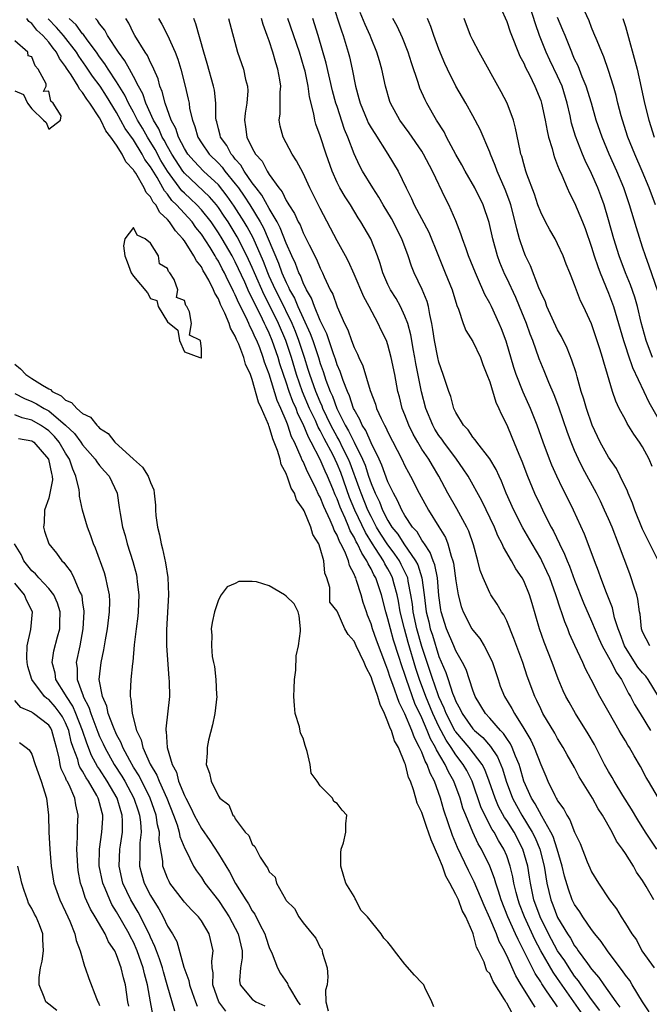
# Model space of a CAD drawing. Units: inches. Extents: x 2622000 to 2625000, y 1506000 to 1509000.
# Drawn here: x 2622686 to 2622760, y 1506177 to 1506293 of the extents above; entities that cross this region are included whole.
import ezdxf

# ---------------------------------------------------------------- set-up
doc = ezdxf.new("R2010")
doc.units = ezdxf.units.IN
doc.header["$MEASUREMENT"] = 0
doc.layers.add('LD26221506_2ft', color=93, linetype='Continuous')

msp = doc.modelspace()

# ---------------------------------------------------------------- linework, layer by layer
at = {"layer": 'LD26221506_2ft'}
for points, elevation in [([(2622760.52, 1506271), (2622759.79, 1506273), (2622758.95, 1506275), (2622758.08, 1506277), (2622757.28, 1506279), (2622756.65, 1506281), (2622756.5, 1506281.5), (2622756.11, 1506283), (2622755.91, 1506283.91), (2622755.58, 1506285), (2622755, 1506286.85), (2622754.45, 1506288.45), (2622754.2, 1506289), (2622753.64, 1506290.36), (2622753.28, 1506291.28), (2622753, 1506291.94), (2622752.71, 1506292.71), (2622751, 1506296.44)], 8432), ([(2622722.36, 1506295), (2622723.52, 1506291.52), (2622723.72, 1506291), (2622724.31, 1506289), (2622724.45, 1506288.45), (2622724.76, 1506287), (2622725.15, 1506285), (2622725.57, 1506283.57), (2622725.7, 1506283), (2622726.54, 1506281), (2622726.68, 1506280.68), (2622727, 1506280.11), (2622727.43, 1506279.43), (2622729, 1506277), (2622730.18, 1506275), (2622731.13, 1506273), (2622731.76, 1506271.76), (2622732.09, 1506271), (2622733.8, 1506267.8), (2622734.94, 1506264.94), (2622735.75, 1506263), (2622736.55, 1506261), (2622737.12, 1506259.12), (2622737.3, 1506258.7), (2622737.87, 1506257), (2622738.18, 1506256.18), (2622739, 1506254.87), (2622739.9, 1506253), (2622740.19, 1506252.19), (2622740.67, 1506251), (2622741, 1506250.12), (2622741.73, 1506247.73), (2622742.08, 1506247), (2622742.34, 1506246.34), (2622743, 1506245.05), (2622743.61, 1506243.61), (2622744.42, 1506241.58), (2622744.77, 1506240.77), (2622745.45, 1506239), (2622746.27, 1506237), (2622747, 1506235.44), (2622747.42, 1506234.58), (2622748.23, 1506233), (2622748.51, 1506232.51), (2622749.2, 1506231), (2622749.81, 1506229.81), (2622750.11, 1506229), (2622750.38, 1506228.38), (2622751, 1506226.71), (2622752.06, 1506224.06), (2622753, 1506221.9), (2622753.86, 1506219.86), (2622754.26, 1506219), (2622755, 1506217.66), (2622755.35, 1506217), (2622755.88, 1506215.88), (2622756.51, 1506215), (2622757.37, 1506213.37), (2622757.6, 1506213), (2622758.07, 1506212.07), (2622758.71, 1506211), (2622759.95, 1506209)], 8416), ([(2622742.27, 1506294.27), (2622743, 1506292.65), (2622743.41, 1506291.41), (2622744.56, 1506288.56), (2622745, 1506287.72), (2622745.21, 1506287.21), (2622745.67, 1506286.33), (2622746.32, 1506285), (2622747, 1506283.31), (2622747.1, 1506283), (2622747.53, 1506281), (2622747.75, 1506279.75), (2622747.93, 1506279), (2622748.36, 1506277.65), (2622748.5, 1506277), (2622748.61, 1506276.61), (2622749, 1506275.66), (2622749.16, 1506275.16), (2622749.48, 1506274.52), (2622750.12, 1506273), (2622750.39, 1506272.39), (2622751, 1506271.26), (2622751.93, 1506269), (2622752.23, 1506268.23), (2622753, 1506266), (2622753.3, 1506265), (2622753.72, 1506263.72), (2622754, 1506263), (2622755, 1506260.6), (2622755.59, 1506259), (2622756.19, 1506257), (2622756.76, 1506255), (2622757, 1506254.28), (2622757.3, 1506253.3), (2622757.81, 1506251.81), (2622759.16, 1506249), (2622759.74, 1506247.74), (2622761, 1506245.52)], 8426), ([(2622760.19, 1506253), (2622759.43, 1506255), (2622758.86, 1506257.14), (2622758.43, 1506259), (2622758.11, 1506260.11), (2622757.58, 1506261.58), (2622757, 1506263), (2622756.26, 1506265), (2622755.63, 1506267), (2622755, 1506269.22), (2622754.47, 1506271), (2622754.09, 1506272.09), (2622753.75, 1506273), (2622753, 1506274.72), (2622752.24, 1506276.24), (2622751.92, 1506277), (2622751.1, 1506279.1), (2622750.65, 1506280.65), (2622750.48, 1506281.52), (2622750.14, 1506283), (2622749.52, 1506285), (2622749, 1506286.18), (2622748.08, 1506288.08), (2622747.66, 1506289), (2622746.87, 1506291), (2622746.37, 1506292.37), (2622745.79, 1506294.21)], 8428), ([(2622743.63, 1506175.63), (2622743, 1506176.84), (2622742.92, 1506176.92), (2622742.88, 1506177), (2622742.74, 1506177.26), (2622741.39, 1506179.39), (2622741, 1506180.34), (2622740.65, 1506180.65), (2622740.53, 1506181), (2622740.33, 1506181.67), (2622739.66, 1506183), (2622739.42, 1506183.42), (2622739.05, 1506185), (2622739, 1506185.14), (2622738.18, 1506187), (2622737.75, 1506187.75), (2622737.3, 1506189), (2622737, 1506189.65), (2622736.29, 1506191), (2622735.82, 1506191.82), (2622735.41, 1506193), (2622735, 1506194), (2622734.08, 1506196.08), (2622733.78, 1506197), (2622733.57, 1506197.57), (2622733, 1506199.31), (2622732.44, 1506200.44), (2622732.27, 1506201), (2622732.02, 1506201.98), (2622731.64, 1506203), (2622731.43, 1506203.43), (2622731.05, 1506205), (2622731, 1506205.15), (2622730.22, 1506207), (2622729.78, 1506207.78), (2622729.4, 1506209), (2622729.26, 1506209.26), (2622729, 1506210.03), (2622728.58, 1506211), (2622728.07, 1506212.07), (2622727.8, 1506213), (2622727.19, 1506214.81), (2622727, 1506215.32), (2622726.44, 1506216.44), (2622726.21, 1506217), (2622725.24, 1506219), (2622725, 1506219.54), (2622724.31, 1506220.31), (2622723.91, 1506221), (2622723, 1506223.06), (2622722.15, 1506224.15), (2622722.13, 1506225), (2622722.15, 1506225.85), (2622721.79, 1506227), (2622721.54, 1506227.54), (2622721.42, 1506229), (2622721, 1506230.52), (2622720.83, 1506231), (2622720.12, 1506232.12), (2622719.9, 1506233), (2622719.11, 1506234.89), (2622719, 1506235.12), (2622718.2, 1506236.2), (2622717.96, 1506237), (2622717.59, 1506237.59), (2622717.12, 1506239), (2622717.08, 1506239.08), (2622717, 1506239.3), (2622716.39, 1506240.39), (2622716.28, 1506241), (2622715.98, 1506242.02), (2622715.59, 1506243), (2622715.41, 1506243.41), (2622715, 1506244.84), (2622714.95, 1506244.95), (2622714.9, 1506245.1), (2622714.08, 1506247), (2622713.73, 1506247.73), (2622713, 1506250.42), (2622712.78, 1506251), (2622712.21, 1506252.21), (2622712.02, 1506253), (2622711.41, 1506254.59), (2622711.14, 1506255.14), (2622711, 1506255.52), (2622710.45, 1506256.45), (2622710.28, 1506257), (2622709.77, 1506258.23), (2622709.25, 1506259.25), (2622709, 1506259.9), (2622708.58, 1506260.58), (2622708.43, 1506261), (2622707.86, 1506262.14), (2622707.38, 1506263), (2622707.23, 1506263.23), (2622707, 1506263.68), (2622706.41, 1506264.41), (2622706.13, 1506265), (2622705, 1506266.76), (2622704.83, 1506267), (2622703.94, 1506267.94), (2622703.25, 1506269), (2622703, 1506269.29), (2622702.1, 1506270.1), (2622701.62, 1506271), (2622701.32, 1506271.32), (2622701, 1506271.97), (2622700.48, 1506272.48), (2622700.27, 1506273), (2622699.27, 1506274.73), (2622699.05, 1506275.05), (2622699, 1506275.15), (2622698.09, 1506276.09), (2622697.67, 1506277), (2622697, 1506278.05), (2622696.33, 1506279), (2622695.73, 1506279.73), (2622695.15, 1506281), (2622695, 1506281.26), (2622693.85, 1506283), (2622693.48, 1506283.48), (2622693, 1506284.27), (2622692.65, 1506284.65), (2622692.48, 1506285), (2622691.64, 1506286.36), (2622691.12, 1506287.12), (2622691, 1506287.32), (2622690.27, 1506288.27), (2622689.93, 1506289), (2622689.51, 1506289.51), (2622689, 1506290.2), (2622688.3, 1506291), (2622687.62, 1506291.62), (2622687, 1506292.42), (2622686.65, 1506292.65), (2622686.44, 1506293)], 8394), ([(2622746.35, 1506176.35), (2622744.68, 1506179), (2622744.06, 1506180.06), (2622743, 1506182.46), (2622742.81, 1506182.81), (2622742.74, 1506183), (2622742.12, 1506184.12), (2622741.79, 1506185), (2622741, 1506186.84), (2622740.33, 1506188.33), (2622739.15, 1506191.15), (2622738.48, 1506192.48), (2622737.19, 1506195.19), (2622736.6, 1506196.6), (2622735.59, 1506199.59), (2622735.19, 1506201), (2622734.47, 1506203), (2622733.96, 1506203.96), (2622733.62, 1506205), (2622733.38, 1506205.38), (2622733, 1506206.42), (2622732.73, 1506207), (2622732.11, 1506208.11), (2622731.8, 1506209), (2622731, 1506210.95), (2622730.3, 1506212.3), (2622729.58, 1506214.42), (2622729.26, 1506215.26), (2622729, 1506216.1), (2622728.74, 1506216.74), (2622727.65, 1506219.65), (2622727.17, 1506221), (2622727, 1506221.57), (2622726.6, 1506222.6), (2622726.46, 1506223), (2622726.09, 1506224.09), (2622725.84, 1506225), (2622725.3, 1506226.7), (2622725.19, 1506227), (2622725.12, 1506227.12), (2622725, 1506227.44), (2622724.47, 1506228.47), (2622724.34, 1506229), (2622723.9, 1506230.1), (2622723.45, 1506231), (2622723.28, 1506231.28), (2622723, 1506232.03), (2622722.64, 1506232.64), (2622722.53, 1506233), (2622722.19, 1506233.81), (2622721.42, 1506235.42), (2622721, 1506236.51), (2622720.82, 1506236.82), (2622720.54, 1506237.46), (2622719.78, 1506239), (2622719.5, 1506239.5), (2622719, 1506240.71), (2622718.9, 1506240.9), (2622718.78, 1506241.22), (2622717.97, 1506243), (2622717.64, 1506243.64), (2622717.21, 1506245), (2622717.14, 1506245.14), (2622717, 1506245.53), (2622716.37, 1506247), (2622715.93, 1506247.93), (2622715, 1506251.03), (2622714.46, 1506252.46), (2622714.3, 1506253), (2622713.88, 1506254.12), (2622713.52, 1506255), (2622713.35, 1506255.35), (2622713, 1506256.19), (2622712.71, 1506256.71), (2622712.6, 1506257), (2622712.27, 1506257.73), (2622711.4, 1506259.4), (2622711, 1506260.4), (2622710.79, 1506260.79), (2622710.71, 1506261), (2622710.11, 1506262.11), (2622709.73, 1506263), (2622709.47, 1506263.47), (2622709, 1506264.38), (2622708.75, 1506264.75), (2622708.62, 1506265), (2622708.02, 1506265.98), (2622707, 1506267.54), (2622706.35, 1506268.35), (2622705.9, 1506269), (2622704.07, 1506271), (2622703.53, 1506271.53), (2622703, 1506272.27), (2622702.65, 1506272.65), (2622702.47, 1506273), (2622701.77, 1506274.23), (2622701.18, 1506275.18), (2622701, 1506275.5), (2622700.35, 1506276.35), (2622700.02, 1506277), (2622699, 1506278.66), (2622698.03, 1506280.03), (2622697, 1506281.9), (2622695.81, 1506283.81), (2622695.05, 1506285), (2622694.18, 1506286.18), (2622693.37, 1506287.37), (2622692.54, 1506288.54), (2622692.27, 1506289), (2622690.74, 1506291), (2622689.93, 1506291.93), (2622688.94, 1506292.94)], 8396), ([(2622749, 1506176.39), (2622748.74, 1506176.74), (2622747.7, 1506178.3), (2622747.12, 1506179.12), (2622747, 1506179.34), (2622746.33, 1506180.33), (2622745.07, 1506182.93), (2622744.33, 1506184.33), (2622744.04, 1506185), (2622743.13, 1506187), (2622742.34, 1506189), (2622742.04, 1506190.04), (2622741.7, 1506191), (2622741.55, 1506191.55), (2622741, 1506193), (2622740.01, 1506195), (2622739.63, 1506195.63), (2622738.99, 1506196.99), (2622738.16, 1506199), (2622737.84, 1506199.84), (2622737.51, 1506201), (2622736.78, 1506203), (2622736.13, 1506204.13), (2622735.75, 1506205), (2622734.71, 1506206.71), (2622734.61, 1506207), (2622734.01, 1506208.01), (2622733.63, 1506209), (2622733, 1506210.47), (2622732.18, 1506212.18), (2622731.18, 1506215), (2622731, 1506215.59), (2622730.62, 1506216.62), (2622730.29, 1506217.71), (2622729.65, 1506219.65), (2622729.28, 1506221), (2622729, 1506222.15), (2622728.74, 1506223), (2622728.22, 1506225), (2622727.55, 1506227), (2622727.34, 1506227.34), (2622727, 1506228.07), (2622726.65, 1506228.65), (2622726.52, 1506229), (2622725.9, 1506229.9), (2622725.42, 1506231), (2622725.26, 1506231.26), (2622725, 1506231.82), (2622724.56, 1506232.56), (2622724.4, 1506233), (2622723.96, 1506234.04), (2622723.51, 1506235), (2622723.35, 1506235.35), (2622723, 1506236.34), (2622722.79, 1506236.79), (2622722.5, 1506237.5), (2622721.86, 1506239), (2622721.59, 1506239.59), (2622721, 1506240.98), (2622719.96, 1506243), (2622719.61, 1506243.61), (2622719, 1506245.13), (2622718.37, 1506246.37), (2622718.16, 1506247), (2622717.79, 1506247.79), (2622717.36, 1506249), (2622717, 1506250.07), (2622716.67, 1506251), (2622716.26, 1506252.26), (2622716.05, 1506253), (2622715.36, 1506255), (2622715, 1506255.85), (2622714.62, 1506256.62), (2622714.46, 1506257), (2622713.96, 1506258.04), (2622713.31, 1506259.31), (2622713, 1506260), (2622712.65, 1506260.65), (2622712.12, 1506261.88), (2622711, 1506264.29), (2622710.62, 1506265), (2622709.45, 1506267), (2622709, 1506267.72), (2622708.14, 1506269), (2622707, 1506270.43), (2622706.48, 1506271), (2622705.72, 1506271.72), (2622705, 1506272.37), (2622704.68, 1506272.68), (2622703, 1506275), (2622702.24, 1506276.24), (2622701.54, 1506277.54), (2622700.64, 1506279), (2622700.05, 1506280.05), (2622699.48, 1506281), (2622699, 1506281.94), (2622698.41, 1506283), (2622697.96, 1506283.96), (2622697, 1506285.53), (2622696.02, 1506287), (2622695.63, 1506287.63), (2622695, 1506288.47), (2622694.63, 1506289), (2622693.54, 1506290.46), (2622693.09, 1506291.09), (2622693, 1506291.18), (2622692.24, 1506292.24), (2622691.42, 1506293)], 8398), ([(2622752.27, 1506175), (2622749, 1506179.74), (2622748.47, 1506180.47), (2622747.03, 1506183), (2622746.32, 1506184.32), (2622745.09, 1506187), (2622744.5, 1506188.5), (2622744.33, 1506189), (2622744.1, 1506189.9), (2622743.85, 1506191), (2622743.73, 1506191.73), (2622743.42, 1506193), (2622743, 1506194.21), (2622742.66, 1506195), (2622742.02, 1506196.02), (2622741.51, 1506197), (2622741.3, 1506197.3), (2622740.42, 1506199), (2622739.96, 1506199.97), (2622738.92, 1506203), (2622738.28, 1506204.28), (2622737.87, 1506205), (2622737, 1506206.12), (2622736.43, 1506207), (2622735.85, 1506207.85), (2622735, 1506209.45), (2622734.29, 1506211), (2622733.47, 1506213), (2622732.72, 1506215), (2622732.29, 1506216.29), (2622731.39, 1506219.39), (2622730.94, 1506221), (2622730.44, 1506223), (2622730.24, 1506224.24), (2622730.08, 1506225), (2622729.73, 1506226.27), (2622729.55, 1506227), (2622729.37, 1506227.37), (2622729, 1506228.05), (2622728.64, 1506228.64), (2622728.47, 1506229), (2622727.53, 1506230.47), (2622727.17, 1506231), (2622726.34, 1506232.34), (2622725.11, 1506235), (2622724.48, 1506236.48), (2622723.43, 1506239.43), (2622723, 1506240.47), (2622722.52, 1506241.48), (2622721.46, 1506243.46), (2622721, 1506244.39), (2622720.78, 1506244.78), (2622720.45, 1506245.55), (2622719.76, 1506247), (2622718.94, 1506248.94), (2622718.22, 1506251), (2622717.63, 1506253), (2622716.97, 1506255), (2622716.11, 1506257), (2622715.09, 1506259.09), (2622714.4, 1506260.4), (2622713.26, 1506263), (2622713, 1506263.62), (2622712.37, 1506265), (2622711.23, 1506267.23), (2622710.14, 1506269), (2622709.69, 1506269.69), (2622709, 1506270.71), (2622708.78, 1506271), (2622707.96, 1506271.96), (2622705, 1506274.75), (2622704.82, 1506275), (2622703.51, 1506277), (2622703, 1506277.89), (2622702.62, 1506278.62), (2622702.39, 1506279), (2622701.99, 1506279.99), (2622701.37, 1506281), (2622700.44, 1506283), (2622700.09, 1506284.09), (2622699.59, 1506285), (2622699, 1506286.14), (2622698.52, 1506287), (2622697.99, 1506287.99), (2622697.23, 1506289), (2622695.94, 1506291), (2622695.62, 1506291.62), (2622695, 1506292.36), (2622694.75, 1506292.75), (2622694.5, 1506293)], 8400), ([(2622753.98, 1506175.98), (2622753, 1506177.26), (2622751.77, 1506179), (2622751.47, 1506179.47), (2622751, 1506180.03), (2622750.34, 1506181), (2622749.83, 1506181.83), (2622749, 1506183.01), (2622747.94, 1506185), (2622746.93, 1506187), (2622746.19, 1506189), (2622745.79, 1506191), (2622745.69, 1506191.69), (2622745.48, 1506193), (2622744.91, 1506195), (2622743.86, 1506197), (2622743, 1506198.37), (2622742.74, 1506198.74), (2622742.04, 1506200.04), (2622741.63, 1506201), (2622740.94, 1506203), (2622740.41, 1506204.41), (2622740.1, 1506205), (2622738.57, 1506207), (2622737, 1506208.82), (2622736.93, 1506208.93), (2622735.87, 1506211), (2622735.64, 1506211.64), (2622735, 1506212.95), (2622734.47, 1506214.47), (2622734.27, 1506215), (2622733.97, 1506215.97), (2622733, 1506218.92), (2622732.4, 1506221), (2622731.97, 1506223), (2622731.88, 1506223.88), (2622731.71, 1506225), (2622731.37, 1506226.63), (2622731.32, 1506227), (2622731.24, 1506227.24), (2622731, 1506227.7), (2622730.57, 1506228.57), (2622730.34, 1506229), (2622729.81, 1506229.81), (2622728.9, 1506231), (2622728.17, 1506232.17), (2622727.66, 1506233), (2622727, 1506234.23), (2622726.63, 1506235), (2622725.83, 1506237), (2622725.62, 1506237.62), (2622724.54, 1506240.54), (2622724.35, 1506241), (2622723.69, 1506242.31), (2622723.24, 1506243.24), (2622723, 1506243.65), (2622722.52, 1506244.52), (2622722.28, 1506245), (2622721.33, 1506247), (2622721.24, 1506247.24), (2622721, 1506247.75), (2622720.48, 1506249), (2622719.78, 1506251), (2622719.6, 1506251.6), (2622719.16, 1506253), (2622718.5, 1506255), (2622718.08, 1506256.08), (2622717.69, 1506257), (2622716.16, 1506260.16), (2622715.73, 1506261), (2622715, 1506262.6), (2622714.82, 1506263), (2622714.32, 1506264.32), (2622713.1, 1506267.1), (2622712.4, 1506268.4), (2622712.04, 1506269), (2622710.87, 1506270.87), (2622710.04, 1506272.04), (2622709, 1506273.36), (2622707.26, 1506275), (2622706.16, 1506276.16), (2622705.42, 1506277), (2622705, 1506277.67), (2622704.29, 1506279), (2622704, 1506280), (2622703.45, 1506281), (2622702.72, 1506283), (2622702.38, 1506284.38), (2622702.12, 1506285), (2622701.89, 1506285.89), (2622701.39, 1506287), (2622701.29, 1506287.29), (2622701, 1506287.82), (2622700.64, 1506288.64), (2622700.38, 1506289), (2622699.14, 1506291), (2622699, 1506291.26), (2622698.44, 1506292.44), (2622698.1, 1506293)], 8402), ([(2622701.95, 1506293), (2622702.34, 1506292.34), (2622703.01, 1506291.01), (2622703.91, 1506289), (2622704.21, 1506288.21), (2622704.56, 1506287), (2622705.09, 1506285), (2622705.46, 1506283.46), (2622705.55, 1506283), (2622705.62, 1506282.38), (2622705.94, 1506281), (2622706.24, 1506280.24), (2622706.57, 1506279), (2622707, 1506278.32), (2622707.91, 1506277), (2622709, 1506275.91), (2622709.45, 1506275.45), (2622709.77, 1506275), (2622711, 1506273.48), (2622711.36, 1506273), (2622712.05, 1506272.05), (2622712.71, 1506271), (2622713.92, 1506269), (2622714.31, 1506268.31), (2622714.88, 1506267), (2622716.11, 1506264.11), (2622716.49, 1506263), (2622717, 1506261.83), (2622717.29, 1506261.29), (2622717.4, 1506261), (2622717.98, 1506259.98), (2622718.38, 1506259), (2622719, 1506257.62), (2622719.84, 1506255.84), (2622720.14, 1506255), (2622720.79, 1506253), (2622721, 1506252.28), (2622721.34, 1506251.34), (2622721.67, 1506250.33), (2622722.18, 1506249), (2622722.45, 1506248.45), (2622722.96, 1506247), (2622723.96, 1506245), (2622724.35, 1506244.35), (2622725, 1506243.01), (2622726, 1506241), (2622726.3, 1506240.3), (2622726.7, 1506239), (2622727, 1506238.13), (2622727.47, 1506237), (2622727.99, 1506235.99), (2622728.37, 1506235), (2622729, 1506233.76), (2622729.47, 1506233), (2622730.15, 1506232.15), (2622730.87, 1506231), (2622732.26, 1506229), (2622732.52, 1506228.52), (2622733, 1506227), (2622733.28, 1506225), (2622733.51, 1506223), (2622733.8, 1506221.8), (2622733.98, 1506221), (2622734.23, 1506220.23), (2622735, 1506217.72), (2622735.82, 1506215.82), (2622736.08, 1506215), (2622736.62, 1506213.38), (2622736.85, 1506212.85), (2622737, 1506212.43), (2622737.51, 1506211.51), (2622737.73, 1506211), (2622739, 1506209.21), (2622739.2, 1506209), (2622740.17, 1506208.17), (2622741.1, 1506207.1), (2622741.9, 1506205.9), (2622742.49, 1506204.49), (2622742.92, 1506203), (2622743.66, 1506201), (2622744.13, 1506200.13), (2622744.79, 1506199), (2622746.01, 1506197), (2622746.34, 1506196.34), (2622746.89, 1506195), (2622747.41, 1506193), (2622747.72, 1506191), (2622748.18, 1506189), (2622748.42, 1506188.42), (2622749, 1506186.92), (2622750.15, 1506185), (2622750.5, 1506184.5), (2622751, 1506183.59), (2622751.27, 1506183.27), (2622751.43, 1506183), (2622752.51, 1506181.49), (2622753, 1506180.83), (2622753.87, 1506179.87), (2622754.44, 1506179), (2622755.85, 1506177), (2622756.34, 1506176.34)], 8404), ([(2622759.8, 1506175.8), (2622759, 1506176.98), (2622757.8, 1506179), (2622757.49, 1506179.49), (2622757, 1506180.13), (2622756.65, 1506180.65), (2622756.36, 1506181), (2622754.87, 1506183), (2622754.12, 1506184.12), (2622753.38, 1506185), (2622753, 1506185.51), (2622751.96, 1506187), (2622751.6, 1506187.6), (2622751, 1506188.45), (2622750.73, 1506189), (2622750.26, 1506190.26), (2622749.8, 1506191.8), (2622749.55, 1506193), (2622748.96, 1506195), (2622748.47, 1506196.47), (2622748.21, 1506197), (2622747.12, 1506198.89), (2622746.34, 1506200.34), (2622745.91, 1506201), (2622745.02, 1506203), (2622744.59, 1506204.59), (2622744.46, 1506205), (2622744.04, 1506205.96), (2622743.64, 1506207), (2622743.44, 1506207.44), (2622743, 1506208.05), (2622742.63, 1506208.63), (2622742.27, 1506209), (2622741, 1506210.46), (2622740.49, 1506211), (2622739.28, 1506213), (2622739, 1506213.75), (2622738.2, 1506216.2), (2622737.79, 1506217), (2622737, 1506218.41), (2622736.76, 1506219), (2622735.91, 1506221), (2622735.28, 1506223), (2622735.23, 1506223.23), (2622735, 1506224.94), (2622734.82, 1506227), (2622734.53, 1506228.53), (2622734.33, 1506229), (2622733.99, 1506229.99), (2622733.29, 1506231), (2622733.19, 1506231.19), (2622733, 1506231.44), (2622732.43, 1506232.43), (2622731.9, 1506233), (2622731, 1506234.35), (2622730.63, 1506235), (2622730.14, 1506236.14), (2622729.64, 1506237), (2622729, 1506238.33), (2622728.29, 1506240.29), (2622727.97, 1506241), (2622727, 1506242.95), (2622726.38, 1506244.38), (2622725.97, 1506245), (2622725.69, 1506245.69), (2622725, 1506246.87), (2622724.94, 1506247), (2622724.48, 1506248.48), (2622724.22, 1506249), (2622723.7, 1506250.3), (2622723.35, 1506251.35), (2622723, 1506252.15), (2622722.8, 1506252.8), (2622722.57, 1506253.43), (2622721.79, 1506255.79), (2622721, 1506257.36), (2622720.33, 1506259), (2622719.99, 1506259.99), (2622719.39, 1506261), (2622719, 1506261.8), (2622718.67, 1506262.67), (2622718.5, 1506263), (2622718.1, 1506264.1), (2622717.66, 1506265), (2622717, 1506266.47), (2622716.3, 1506268.3), (2622715.92, 1506269), (2622715, 1506270.56), (2622714.14, 1506272.14), (2622713.45, 1506273), (2622713, 1506273.62), (2622712.04, 1506275), (2622711.67, 1506275.67), (2622711, 1506276.39), (2622710.75, 1506276.75), (2622710.51, 1506277), (2622709.99, 1506277.99), (2622709.24, 1506279), (2622709.21, 1506279.21), (2622709, 1506279.98), (2622708.81, 1506280.81), (2622708.75, 1506281), (2622708.72, 1506281.28), (2622708.7, 1506283), (2622708.53, 1506284.53), (2622708.43, 1506285), (2622707.68, 1506287.68), (2622707.29, 1506289), (2622706.36, 1506292.36), (2622706.11, 1506293)], 8406), ([(2622710.19, 1506293), (2622711.26, 1506289), (2622711.95, 1506287), (2622712.22, 1506285.78), (2622712.44, 1506285), (2622712.46, 1506284.46), (2622712.36, 1506283), (2622712.17, 1506281.83), (2622712.08, 1506281), (2622712.22, 1506280.22), (2622712.35, 1506279), (2622713, 1506277.7), (2622713.38, 1506277), (2622714.15, 1506276.15), (2622714.74, 1506275), (2622715, 1506274.6), (2622716.13, 1506273), (2622716.53, 1506272.53), (2622717, 1506271.52), (2622717.21, 1506271.21), (2622717.31, 1506271), (2622717.99, 1506269.99), (2622718.41, 1506269), (2622718.63, 1506268.63), (2622719, 1506267.7), (2622719.25, 1506267.25), (2622719.7, 1506266.3), (2622720.58, 1506264.58), (2622721, 1506263.54), (2622721.28, 1506263), (2622721.49, 1506262.51), (2622722.2, 1506261), (2622722.48, 1506260.48), (2622723, 1506258.96), (2622723.88, 1506257), (2622724.26, 1506256.26), (2622724.69, 1506255), (2622725, 1506254.17), (2622725.4, 1506253.4), (2622725.55, 1506253), (2622726.02, 1506252.02), (2622726.91, 1506249.09), (2622727.51, 1506247.51), (2622727.66, 1506247), (2622728.19, 1506245.81), (2622728.59, 1506245), (2622728.75, 1506244.75), (2622729, 1506244.18), (2622730.63, 1506241), (2622731, 1506240.23), (2622731.42, 1506239.42), (2622731.67, 1506239), (2622732.67, 1506237), (2622733.77, 1506235), (2622735, 1506233.04), (2622735.76, 1506231.76), (2622736.06, 1506231), (2622736.44, 1506229.56), (2622736.66, 1506229), (2622736.72, 1506228.72), (2622737, 1506226.67), (2622737.28, 1506225), (2622737.63, 1506223.63), (2622737.87, 1506223), (2622738.89, 1506221), (2622739, 1506220.82), (2622739.83, 1506219.83), (2622740.32, 1506219), (2622741, 1506217.69), (2622741.31, 1506217), (2622741.97, 1506215), (2622742.24, 1506214.24), (2622742.73, 1506213), (2622743.6, 1506211.6), (2622743.9, 1506211), (2622745, 1506209.24), (2622745.84, 1506207.84), (2622746.23, 1506207), (2622747, 1506204.97), (2622747.59, 1506203.59), (2622747.85, 1506203), (2622748.66, 1506201.34), (2622748.84, 1506201), (2622748.91, 1506200.91), (2622749, 1506200.71), (2622749.72, 1506199.72), (2622750.07, 1506199), (2622750.45, 1506198.45), (2622751, 1506196.99), (2622751.65, 1506195.65), (2622752.49, 1506193.51), (2622752.79, 1506192.79), (2622753, 1506192.32), (2622753.83, 1506191), (2622755.12, 1506189), (2622755.94, 1506187.94), (2622756.5, 1506187), (2622757, 1506186.23), (2622757.75, 1506185), (2622758.28, 1506184.28), (2622758.92, 1506183), (2622760.39, 1506181)], 8408), ([(2622760.32, 1506189), (2622759.42, 1506190.58), (2622759, 1506191.29), (2622758.3, 1506192.3), (2622757.93, 1506193), (2622757, 1506194.47), (2622756.65, 1506195), (2622755.95, 1506195.95), (2622755.44, 1506197), (2622754.3, 1506199), (2622753.77, 1506199.77), (2622753.1, 1506201), (2622751.54, 1506203.54), (2622751, 1506204.62), (2622750.13, 1506206.13), (2622749.65, 1506207), (2622749, 1506208.05), (2622748.66, 1506208.66), (2622747.27, 1506211), (2622747, 1506211.55), (2622746.56, 1506212.55), (2622746.32, 1506213), (2622745.42, 1506215.42), (2622744.88, 1506217), (2622743.85, 1506219.85), (2622743, 1506221.95), (2622742.65, 1506222.65), (2622742.4, 1506223), (2622741.88, 1506223.88), (2622741.13, 1506225), (2622741, 1506225.22), (2622740.21, 1506227), (2622739.86, 1506227.86), (2622739.6, 1506229), (2622739.09, 1506230.91), (2622738.52, 1506232.52), (2622738.31, 1506233), (2622737.13, 1506235.13), (2622736.04, 1506237), (2622735, 1506239), (2622734.24, 1506240.24), (2622733.81, 1506241), (2622733, 1506242.2), (2622732.52, 1506243), (2622731.96, 1506243.96), (2622731.46, 1506245), (2622731, 1506246.23), (2622730.69, 1506247), (2622730.34, 1506248.34), (2622730.16, 1506249), (2622729.79, 1506251), (2622729.39, 1506253), (2622729, 1506254.48), (2622728.81, 1506255), (2622728.21, 1506256.21), (2622727.86, 1506257), (2622726.8, 1506259), (2622726.14, 1506260.14), (2622725, 1506262.84), (2622724.33, 1506264.33), (2622723.98, 1506265), (2622723, 1506266.78), (2622721, 1506270.59), (2622719.79, 1506273), (2622719, 1506274.73), (2622718.21, 1506276.21), (2622717.7, 1506277), (2622716.64, 1506279), (2622716.29, 1506280.29), (2622716.17, 1506281), (2622716.27, 1506281.73), (2622716.29, 1506284.29), (2622716.35, 1506285), (2622716.25, 1506285.75), (2622716.03, 1506287), (2622715.77, 1506287.77), (2622715.43, 1506289), (2622715, 1506290.34), (2622714.77, 1506291), (2622714.28, 1506292.28), (2622714.08, 1506293)], 8410), ([(2622760.71, 1506195), (2622759.37, 1506197), (2622758.44, 1506198.44), (2622757.7, 1506199.7), (2622756.67, 1506201.33), (2622755.67, 1506203), (2622755.44, 1506203.44), (2622755, 1506204.16), (2622754.54, 1506205), (2622753.33, 1506207.33), (2622752.61, 1506208.61), (2622751.12, 1506211), (2622750.34, 1506212.34), (2622749.98, 1506213), (2622749.66, 1506213.66), (2622749.07, 1506215.07), (2622748.35, 1506217), (2622747.42, 1506219.42), (2622746.87, 1506221), (2622745.99, 1506223.99), (2622745.67, 1506225), (2622745, 1506226.66), (2622744.82, 1506227), (2622744.08, 1506228.08), (2622743.57, 1506229), (2622742.61, 1506230.61), (2622742.47, 1506231), (2622741.96, 1506231.96), (2622741.55, 1506233), (2622740.08, 1506236.08), (2622738.45, 1506239), (2622737.88, 1506239.88), (2622737.09, 1506241), (2622735.57, 1506243), (2622735.35, 1506243.35), (2622735, 1506243.8), (2622734.53, 1506244.53), (2622734.27, 1506245), (2622733.46, 1506247), (2622732.94, 1506248.94), (2622732.28, 1506252.28), (2622732.17, 1506253), (2622731.96, 1506254.04), (2622731.8, 1506255), (2622731.69, 1506255.69), (2622731.33, 1506257), (2622731, 1506257.88), (2622730.47, 1506259), (2622729.95, 1506259.95), (2622729.29, 1506261), (2622729, 1506261.6), (2622728.38, 1506263), (2622728.08, 1506264.08), (2622727.76, 1506265), (2622726.96, 1506267), (2622725.81, 1506269), (2622725.49, 1506269.49), (2622724.58, 1506271), (2622723.95, 1506271.95), (2622723.34, 1506273), (2622723, 1506273.66), (2622722.4, 1506275), (2622721.71, 1506277), (2622721, 1506279.15), (2622720.51, 1506280.51), (2622720.37, 1506281), (2622720.27, 1506281.73), (2622719.75, 1506283.75), (2622719.6, 1506285), (2622719.22, 1506286.78), (2622719.13, 1506287.13), (2622718.56, 1506289), (2622717.19, 1506293)], 8412), ([(2622760.88, 1506201), (2622759.72, 1506203), (2622759.45, 1506203.45), (2622758.76, 1506204.76), (2622758.01, 1506206.01), (2622757.47, 1506207), (2622757.28, 1506207.28), (2622757, 1506207.78), (2622756.53, 1506208.53), (2622756.27, 1506209), (2622755.06, 1506211.06), (2622753.99, 1506213), (2622752.97, 1506215), (2622752.28, 1506216.28), (2622751.96, 1506217), (2622751.02, 1506219.02), (2622750.41, 1506220.41), (2622750.19, 1506221), (2622749.83, 1506221.83), (2622749.45, 1506223), (2622749.32, 1506223.32), (2622748.8, 1506225), (2622748.06, 1506227), (2622747.74, 1506227.74), (2622747.15, 1506229), (2622747, 1506229.29), (2622745.99, 1506231), (2622744.89, 1506232.89), (2622743.82, 1506235), (2622742.95, 1506237), (2622742.4, 1506238.4), (2622742.11, 1506239), (2622741.77, 1506239.77), (2622741, 1506241.06), (2622739.47, 1506243), (2622739.29, 1506243.29), (2622739, 1506243.61), (2622738.46, 1506244.46), (2622737.91, 1506245), (2622737, 1506246.5), (2622736.77, 1506247), (2622736.39, 1506248.39), (2622736.16, 1506249), (2622735.73, 1506250.27), (2622735.52, 1506251), (2622735, 1506252.44), (2622734.87, 1506253), (2622734.49, 1506255), (2622734.3, 1506256.3), (2622734.17, 1506257), (2622733.92, 1506258.08), (2622733.77, 1506259), (2622733.6, 1506259.6), (2622733.01, 1506261.01), (2622732.07, 1506263), (2622731.76, 1506263.76), (2622731.38, 1506265), (2622730.64, 1506267), (2622729.4, 1506269.4), (2622728.44, 1506271), (2622727.93, 1506271.93), (2622727.23, 1506273), (2622726.01, 1506275), (2622725.65, 1506275.65), (2622725.02, 1506277.02), (2622724.27, 1506279), (2622723.88, 1506279.88), (2622723, 1506282.59), (2622722.87, 1506283), (2622722.47, 1506284.47), (2622721.72, 1506287.72), (2622720.78, 1506291), (2622720.14, 1506293)], 8414), ([(2622760.9, 1506213), (2622759.69, 1506215), (2622759.39, 1506215.39), (2622759, 1506215.79), (2622758.47, 1506216.47), (2622757, 1506218.77), (2622756.87, 1506219), (2622756.38, 1506220.38), (2622756.13, 1506221), (2622755.72, 1506222.28), (2622755.47, 1506223.47), (2622754.75, 1506225.25), (2622754.09, 1506227), (2622753.81, 1506227.81), (2622753.34, 1506229), (2622752.6, 1506231), (2622752.15, 1506232.15), (2622750.87, 1506235), (2622749.88, 1506237), (2622749.58, 1506237.58), (2622748.9, 1506239), (2622748.31, 1506240.31), (2622748.03, 1506241), (2622747.28, 1506243), (2622746.58, 1506245), (2622745.79, 1506247), (2622744.92, 1506248.92), (2622744.1, 1506251), (2622743.83, 1506251.83), (2622742.92, 1506254.92), (2622742.38, 1506256.38), (2622742.11, 1506257), (2622741.19, 1506259), (2622741, 1506259.4), (2622740.43, 1506260.43), (2622739.57, 1506262.43), (2622739.31, 1506263), (2622738.51, 1506265), (2622738.21, 1506265.8), (2622737.78, 1506267), (2622737.6, 1506267.6), (2622737, 1506269.11), (2622736.16, 1506271), (2622735.76, 1506271.76), (2622734.26, 1506275), (2622733.2, 1506277), (2622733, 1506277.33), (2622731.5, 1506279.5), (2622730.4, 1506281), (2622729.29, 1506283), (2622729.21, 1506283.21), (2622728.69, 1506285), (2622728.28, 1506287), (2622727.98, 1506287.98), (2622727.7, 1506289), (2622727, 1506290.68), (2622726.88, 1506291), (2622726.29, 1506292.29), (2622725.7, 1506293.7)], 8418), ([(2622759.85, 1506219), (2622759, 1506220.64), (2622758.87, 1506221), (2622758.72, 1506222.72), (2622758.66, 1506223), (2622758.47, 1506224.47), (2622758.34, 1506225), (2622757.99, 1506226.01), (2622757.68, 1506227), (2622757.49, 1506227.49), (2622756.18, 1506231), (2622755.41, 1506233), (2622755, 1506233.97), (2622754.54, 1506235), (2622754.04, 1506236.04), (2622753.57, 1506237), (2622751.95, 1506239.95), (2622751.45, 1506241), (2622751, 1506242.02), (2622750.59, 1506243), (2622750.16, 1506244.16), (2622749.14, 1506247.14), (2622748.59, 1506248.59), (2622747.95, 1506250.05), (2622747.42, 1506251.42), (2622746.83, 1506252.83), (2622746.06, 1506255), (2622745.75, 1506255.76), (2622745.33, 1506257), (2622744.52, 1506259), (2622744.06, 1506260.06), (2622743, 1506262.35), (2622742.79, 1506262.79), (2622742.2, 1506264.2), (2622741.91, 1506265), (2622741.35, 1506267), (2622740.92, 1506268.92), (2622740.22, 1506271), (2622739.23, 1506273), (2622738.08, 1506275), (2622737.71, 1506275.71), (2622737, 1506276.95), (2622735.91, 1506279), (2622735.61, 1506279.61), (2622734.72, 1506281), (2622733.59, 1506283), (2622733.39, 1506283.39), (2622732.77, 1506284.77), (2622732.56, 1506285.44), (2622731.77, 1506287.77), (2622731.38, 1506289), (2622730.7, 1506290.7), (2622730.07, 1506292.07), (2622729.56, 1506293)], 8420), ([(2622761, 1506228.75), (2622759, 1506232.73), (2622758.11, 1506235), (2622757.83, 1506235.83), (2622757.3, 1506237), (2622757.22, 1506237.22), (2622756.38, 1506239), (2622755.92, 1506239.91), (2622755, 1506241.25), (2622754.03, 1506243), (2622753.69, 1506243.69), (2622753.08, 1506245), (2622752.39, 1506247), (2622752.09, 1506248.09), (2622751.79, 1506249), (2622751.3, 1506250.7), (2622751.18, 1506251.18), (2622750.69, 1506252.69), (2622750.11, 1506254.11), (2622749.46, 1506255.46), (2622749, 1506256.27), (2622748.35, 1506257.65), (2622747.74, 1506259), (2622747.55, 1506259.55), (2622747, 1506260.71), (2622746.8, 1506261.2), (2622745.81, 1506263.81), (2622745.22, 1506265), (2622745, 1506265.51), (2622744.5, 1506267), (2622744.17, 1506268.17), (2622743.99, 1506269), (2622743.48, 1506271), (2622743.37, 1506271.37), (2622742.83, 1506272.83), (2622741.88, 1506275), (2622741.65, 1506275.65), (2622741.07, 1506277), (2622741, 1506277.21), (2622739.88, 1506279.88), (2622739, 1506281.51), (2622738.16, 1506283), (2622737, 1506285), (2622736.01, 1506287), (2622735.69, 1506287.69), (2622735, 1506289.38), (2622734.42, 1506291), (2622734.06, 1506292.06), (2622733.67, 1506293)], 8422), ([(2622760.15, 1506240.15), (2622759.79, 1506241), (2622759, 1506242.46), (2622758.66, 1506243), (2622757.97, 1506243.97), (2622757.21, 1506245.21), (2622757, 1506245.63), (2622756.26, 1506247), (2622755.85, 1506247.85), (2622755.47, 1506249), (2622754.88, 1506251), (2622754.43, 1506252.43), (2622754.29, 1506253), (2622753.96, 1506254.04), (2622752.98, 1506256.98), (2622752.05, 1506259), (2622751.7, 1506259.7), (2622751, 1506261.58), (2622750.58, 1506262.58), (2622750.44, 1506263), (2622750.02, 1506264.02), (2622749.65, 1506265), (2622749, 1506266.42), (2622748.7, 1506267), (2622748.07, 1506268.07), (2622747.57, 1506269), (2622747, 1506270.13), (2622746.68, 1506271), (2622746.26, 1506272.26), (2622745.37, 1506274.63), (2622745.25, 1506275), (2622745, 1506275.83), (2622744.76, 1506276.76), (2622744.67, 1506277), (2622744.57, 1506277.43), (2622744.05, 1506280.05), (2622743.79, 1506281), (2622743.05, 1506283), (2622742.35, 1506284.35), (2622739.75, 1506289), (2622739, 1506290.44), (2622738.74, 1506291), (2622737.97, 1506293)], 8424), ([(2622760.82, 1506260.82), (2622759.79, 1506263.79), (2622759.35, 1506265), (2622759, 1506266.02), (2622758.28, 1506268.28), (2622757.47, 1506271), (2622756.79, 1506273), (2622755.97, 1506275), (2622755.08, 1506277), (2622754.25, 1506279), (2622753.56, 1506281), (2622752.98, 1506283), (2622752.36, 1506285), (2622751.88, 1506286.12), (2622751.4, 1506287.4), (2622751, 1506288.2), (2622750.77, 1506288.77), (2622750.66, 1506289), (2622750.21, 1506290.21), (2622749.87, 1506291), (2622749.63, 1506291.63), (2622749, 1506293.09)], 8430), ([(2622756.67, 1506293), (2622757, 1506292.05), (2622758.36, 1506287), (2622758.86, 1506284.86), (2622759.24, 1506283), (2622759.73, 1506281), (2622760.38, 1506279)], 8434), ([(2622685, 1506284.47), (2622686.04, 1506284.04), (2622686.5, 1506283), (2622687, 1506282.35), (2622688.39, 1506281), (2622688.71, 1506280.71), (2622689, 1506279.94), (2622690.39, 1506281), (2622690.49, 1506281.51), (2622689.53, 1506283), (2622689.24, 1506283.24), (2622689, 1506284.43), (2622688.37, 1506284.37), (2622688.72, 1506285), (2622688.7, 1506285.3), (2622687.76, 1506287), (2622687.39, 1506287.39), (2622687, 1506288.48), (2622686.58, 1506288.58), (2622686.53, 1506289), (2622685, 1506290.35)], 8392), ([(2622685, 1506252.2), (2622685.67, 1506251.67), (2622686.29, 1506251), (2622687, 1506250.52), (2622688.28, 1506249.72), (2622689, 1506249.3), (2622689.21, 1506249.21), (2622689.43, 1506249), (2622690.48, 1506248.48), (2622691, 1506247.98), (2622691.69, 1506247.69), (2622692.3, 1506247), (2622693, 1506246.38), (2622693.94, 1506245.94), (2622694.66, 1506245), (2622694.85, 1506244.85), (2622695, 1506244.67), (2622696.03, 1506244.03), (2622696.78, 1506243), (2622699, 1506240.99), (2622700.07, 1506240.07), (2622700.74, 1506239), (2622701, 1506238.24), (2622701.38, 1506237.38), (2622701.45, 1506237), (2622701.58, 1506235.58), (2622701.6, 1506235), (2622701.65, 1506234.35), (2622701.82, 1506233), (2622702.07, 1506232.07), (2622702.26, 1506231), (2622702.43, 1506230.43), (2622702.78, 1506228.78), (2622703.06, 1506227.06), (2622703.14, 1506225), (2622702.88, 1506220.88), (2622702.9, 1506219), (2622703.18, 1506215.18), (2622703.22, 1506214.78), (2622703.23, 1506213), (2622702.8, 1506209.2), (2622702.82, 1506209), (2622702.86, 1506208.86), (2622702.96, 1506207), (2622703.54, 1506205), (2622704.06, 1506204.06), (2622704.32, 1506203), (2622705, 1506201.32), (2622705.15, 1506201), (2622705.81, 1506199.81), (2622706.17, 1506199), (2622707, 1506197.45), (2622708.01, 1506196.01), (2622709, 1506194.44), (2622710.32, 1506192.32), (2622711.04, 1506190.96), (2622712.23, 1506189), (2622712.55, 1506188.55), (2622713, 1506187.72), (2622713.31, 1506187.31), (2622713.9, 1506186.1), (2622714.49, 1506185), (2622714.6, 1506184.6), (2622715, 1506183.41), (2622715.36, 1506182.64), (2622715.96, 1506181), (2622716.34, 1506180.34), (2622717.16, 1506179.16), (2622717.2, 1506179), (2622717.38, 1506178.62), (2622718.36, 1506177), (2622718.63, 1506176.63)], 8392), ([(2622685, 1506248.76), (2622686.15, 1506248.15), (2622687, 1506247.81), (2622687.55, 1506247.55), (2622688.47, 1506247), (2622689, 1506246.71), (2622691, 1506245.03), (2622692.03, 1506244.03), (2622692.79, 1506243), (2622693, 1506242.68), (2622694.49, 1506241), (2622694.67, 1506240.67), (2622695, 1506240.25), (2622695.57, 1506239.57), (2622696.14, 1506239), (2622697.07, 1506237), (2622697.32, 1506235.32), (2622697.42, 1506234.58), (2622697.71, 1506233), (2622698.01, 1506232.01), (2622698.27, 1506231), (2622698.93, 1506228.93), (2622699.34, 1506227.34), (2622699.41, 1506227), (2622699.45, 1506226.55), (2622699.64, 1506225), (2622699.55, 1506223), (2622699.51, 1506222.49), (2622699.31, 1506221), (2622699.09, 1506219.09), (2622698.92, 1506217.08), (2622698.88, 1506216.88), (2622698.69, 1506215), (2622698.59, 1506213.41), (2622698.61, 1506213), (2622698.7, 1506212.7), (2622698.83, 1506211), (2622699.36, 1506209), (2622699.9, 1506207.9), (2622700.1, 1506207), (2622700.97, 1506205.03), (2622701.74, 1506203.74), (2622702.02, 1506203), (2622702.94, 1506201), (2622703.73, 1506199), (2622704.15, 1506197.85), (2622704.4, 1506197), (2622704.47, 1506196.47), (2622705.06, 1506195.06), (2622705.22, 1506194.78), (2622706.08, 1506193), (2622706.42, 1506192.42), (2622707, 1506191.64), (2622707.41, 1506191), (2622709, 1506188.95), (2622709.78, 1506187.78), (2622710.27, 1506187), (2622711.35, 1506185), (2622711.65, 1506183.65), (2622711.82, 1506183), (2622711.81, 1506182.19), (2622711.62, 1506181), (2622711.5, 1506179.5), (2622711.57, 1506179), (2622713, 1506177.29), (2622713.42, 1506177), (2622714.5, 1506176.5)], 8390), ([(2622709.89, 1506175.89), (2622709.04, 1506177), (2622708.37, 1506179), (2622708.4, 1506180.4), (2622708.28, 1506181), (2622708.22, 1506181.78), (2622708.38, 1506183), (2622707.91, 1506185), (2622707, 1506186.55), (2622706.68, 1506187), (2622705.83, 1506187.83), (2622705, 1506188.73), (2622704.88, 1506188.88), (2622703.29, 1506191), (2622703.19, 1506191.19), (2622703, 1506191.59), (2622702.6, 1506192.6), (2622702.46, 1506193), (2622702.44, 1506193.56), (2622702.04, 1506196.04), (2622702.06, 1506197), (2622701.84, 1506197.85), (2622701.69, 1506199), (2622700.98, 1506201), (2622699.65, 1506203.65), (2622699, 1506204.67), (2622698.55, 1506205.45), (2622697.74, 1506207), (2622697.54, 1506207.54), (2622697, 1506208.54), (2622696.63, 1506209.37), (2622696.02, 1506211), (2622695.85, 1506211.85), (2622695.33, 1506213), (2622694.97, 1506215), (2622695.17, 1506217), (2622695.5, 1506218.5), (2622695.69, 1506219.69), (2622695.93, 1506221), (2622696.18, 1506223), (2622696.2, 1506224.2), (2622696.17, 1506225), (2622695.92, 1506226.08), (2622695.75, 1506227), (2622695.58, 1506227.58), (2622694.5, 1506230.5), (2622694.29, 1506231), (2622693.96, 1506231.96), (2622693.57, 1506233), (2622693, 1506235), (2622692.63, 1506236.63), (2622692.63, 1506237), (2622692.6, 1506237.4), (2622692.22, 1506239), (2622691.83, 1506239.83), (2622691.46, 1506241), (2622691, 1506241.7), (2622690.22, 1506243), (2622689.67, 1506243.67), (2622689, 1506244.33), (2622688.62, 1506244.62), (2622688.05, 1506245), (2622687, 1506245.6), (2622685.88, 1506245.88), (2622685, 1506246.25)], 8388), ([(2622685.44, 1506243.44), (2622687, 1506243.18), (2622687.25, 1506243), (2622688.99, 1506241), (2622689.32, 1506239.32), (2622689.42, 1506239), (2622689.45, 1506238.55), (2622689.15, 1506237), (2622689, 1506236.42), (2622688.52, 1506235), (2622688.47, 1506233.53), (2622688.38, 1506233), (2622688.51, 1506232.51), (2622689.02, 1506231), (2622689.93, 1506229.93), (2622690.55, 1506229), (2622690.8, 1506228.8), (2622691, 1506228.52), (2622691.66, 1506227.66), (2622691.97, 1506227), (2622692.68, 1506225.32), (2622692.85, 1506225), (2622692.89, 1506224.89), (2622693, 1506224.01), (2622693.13, 1506223.13), (2622693.14, 1506223), (2622693.03, 1506221), (2622692.66, 1506219), (2622692.25, 1506217), (2622692.34, 1506216.34), (2622692.35, 1506215), (2622693.07, 1506213.07), (2622693.08, 1506213), (2622693.75, 1506211.75), (2622693.96, 1506211), (2622694.79, 1506208.79), (2622695, 1506208.29), (2622695.42, 1506207.42), (2622695.61, 1506207), (2622696.71, 1506205), (2622697.61, 1506203.61), (2622697.96, 1506203), (2622699.05, 1506201), (2622699.53, 1506199.53), (2622699.72, 1506199), (2622699.83, 1506198.17), (2622699.9, 1506197), (2622699.75, 1506195.75), (2622699.73, 1506195), (2622699.75, 1506194.25), (2622699.7, 1506193), (2622699.97, 1506191.97), (2622700.25, 1506191), (2622701, 1506189.52), (2622701.3, 1506189), (2622701.97, 1506187.97), (2622702.5, 1506187), (2622703, 1506185.93), (2622703.58, 1506185), (2622704.09, 1506184.09), (2622704.93, 1506181.07), (2622705.51, 1506179.51), (2622705.6, 1506179), (2622705.92, 1506178.08), (2622706.3, 1506177), (2622706.49, 1506176.49)], 8386), ([(2622703.87, 1506175.87), (2622702.97, 1506179), (2622702.52, 1506180.52), (2622702.4, 1506181), (2622702.06, 1506182.06), (2622701.7, 1506183), (2622701.52, 1506183.52), (2622701, 1506184.6), (2622700.83, 1506185), (2622699.55, 1506187.55), (2622698.68, 1506189), (2622697.76, 1506191), (2622697.31, 1506193), (2622697.39, 1506195), (2622697.45, 1506195.45), (2622697.7, 1506197), (2622697.71, 1506198.29), (2622697.67, 1506199), (2622697.5, 1506199.5), (2622697.06, 1506201), (2622695.91, 1506203), (2622695, 1506204.42), (2622694.76, 1506204.76), (2622694.06, 1506206.06), (2622693.48, 1506207.48), (2622692.98, 1506209), (2622692.21, 1506211), (2622691.85, 1506211.85), (2622691.09, 1506213), (2622691, 1506213.19), (2622689.86, 1506215), (2622689.76, 1506215.76), (2622689.43, 1506217), (2622689.62, 1506218.38), (2622690.03, 1506220.03), (2622690.3, 1506221), (2622690.32, 1506221.68), (2622690.34, 1506223), (2622690.03, 1506224.03), (2622689.59, 1506225), (2622689, 1506225.74), (2622687.84, 1506227), (2622687.46, 1506227.46), (2622687, 1506227.84), (2622686.09, 1506229), (2622685.74, 1506229.74), (2622684.98, 1506231)], 8384), ([(2622701.3, 1506175.3), (2622700.99, 1506176.99), (2622700.65, 1506179), (2622700.3, 1506180.3), (2622700.15, 1506181), (2622699.45, 1506183), (2622699, 1506184.02), (2622698.65, 1506184.65), (2622698.49, 1506185), (2622697, 1506187.62), (2622696.46, 1506188.46), (2622696.2, 1506189), (2622695.66, 1506190.34), (2622695.37, 1506191), (2622694.97, 1506193.03), (2622694.99, 1506195), (2622695.28, 1506197), (2622695.38, 1506198.62), (2622695.38, 1506199), (2622695.29, 1506199.29), (2622695, 1506200.48), (2622694.88, 1506200.88), (2622694.85, 1506201), (2622694.69, 1506201.31), (2622693.7, 1506203), (2622693.41, 1506203.41), (2622693, 1506204.19), (2622692.68, 1506204.68), (2622692.56, 1506205), (2622692.42, 1506205.58), (2622691.88, 1506207), (2622691.66, 1506207.66), (2622691.37, 1506209), (2622691, 1506209.91), (2622690.61, 1506210.61), (2622690.36, 1506211), (2622689.78, 1506211.78), (2622689, 1506212.64), (2622688.77, 1506212.77), (2622688.52, 1506213), (2622687.01, 1506215), (2622686.55, 1506216.55), (2622686.46, 1506217), (2622686.42, 1506217.58), (2622686.45, 1506219), (2622686.89, 1506220.89), (2622687.08, 1506223), (2622686.37, 1506224.37), (2622686.13, 1506225), (2622685, 1506226.39)], 8382), ([(2622734.39, 1506176.39), (2622734.18, 1506177), (2622733.34, 1506178.66), (2622733.22, 1506179), (2622733.12, 1506179.12), (2622733, 1506179.21), (2622732.14, 1506180.14), (2622731, 1506181.44), (2622729.77, 1506183), (2622729.45, 1506183.45), (2622729, 1506184.04), (2622728.51, 1506184.51), (2622728.2, 1506185), (2622726.57, 1506187), (2622725.79, 1506187.79), (2622725.2, 1506189), (2622725.12, 1506189.12), (2622725, 1506189.4), (2622724.02, 1506191), (2622723.78, 1506191.78), (2622723.46, 1506193), (2622723.44, 1506194.56), (2622723.49, 1506195), (2622723.74, 1506195.74), (2622724.02, 1506197), (2622724.03, 1506197.97), (2622724.14, 1506199), (2622723.6, 1506199.6), (2622723, 1506200.4), (2622722.62, 1506200.62), (2622722.44, 1506201), (2622721, 1506202.46), (2622720.64, 1506203), (2622719.95, 1506203.95), (2622719.81, 1506205), (2622719.48, 1506206.52), (2622719.22, 1506207.22), (2622719, 1506208.07), (2622718.68, 1506208.68), (2622718.56, 1506209.44), (2622718.07, 1506211), (2622717.96, 1506211.96), (2622717.89, 1506213), (2622717.95, 1506213.95), (2622717.96, 1506215), (2622718.13, 1506216.13), (2622718.18, 1506217.82), (2622718.44, 1506219), (2622718.7, 1506220.7), (2622718.7, 1506221), (2622718.54, 1506222.54), (2622718.41, 1506223), (2622717.94, 1506223.94), (2622717, 1506224.83), (2622716.81, 1506225), (2622715, 1506226.05), (2622713.48, 1506226.52), (2622713, 1506226.58), (2622711.42, 1506226.58), (2622711, 1506226.32), (2622710.04, 1506225.96), (2622709.35, 1506225), (2622709, 1506224.42), (2622708.54, 1506223), (2622708.28, 1506221.72), (2622708.17, 1506221), (2622708.23, 1506220.23), (2622708.18, 1506219), (2622708.28, 1506217.72), (2622708.43, 1506217), (2622708.56, 1506216.56), (2622708.71, 1506215), (2622708.78, 1506213.22), (2622708.81, 1506213), (2622708.6, 1506211), (2622708.33, 1506209.67), (2622707.84, 1506207.84), (2622707.69, 1506207), (2622707.68, 1506206.32), (2622707.58, 1506205), (2622707.97, 1506203.97), (2622708.17, 1506203), (2622709, 1506201.24), (2622709.18, 1506201), (2622710.22, 1506200.22), (2622710.72, 1506199), (2622710.87, 1506198.87), (2622711, 1506198.59), (2622712.18, 1506197), (2622712.59, 1506196.59), (2622713, 1506195.58), (2622713.32, 1506195.32), (2622713.44, 1506195), (2622713.93, 1506194.07), (2622714.65, 1506193), (2622714.81, 1506192.81), (2622715, 1506192.33), (2622715.68, 1506191.68), (2622715.86, 1506191), (2622716.92, 1506189.08), (2622717, 1506188.95), (2622717.98, 1506187.98), (2622718.49, 1506187), (2622719, 1506186.32), (2622720.07, 1506185), (2622720.5, 1506184.5), (2622721, 1506183.41), (2622721.19, 1506183.19), (2622721.26, 1506182.74), (2622721.81, 1506181), (2622721.92, 1506179.92), (2622721.81, 1506179), (2622721.63, 1506178.37), (2622721.69, 1506177), (2622721.93, 1506175.93)], 8394), ([(2622698.46, 1506176.46), (2622698.34, 1506177), (2622698.04, 1506179), (2622697.81, 1506179.81), (2622697.55, 1506181), (2622697, 1506182.53), (2622696.79, 1506183), (2622696.07, 1506184.07), (2622695.65, 1506185), (2622694.49, 1506187), (2622693.93, 1506187.93), (2622693.31, 1506189.31), (2622693, 1506190.34), (2622692.77, 1506191), (2622692.49, 1506192.49), (2622692.43, 1506193), (2622692.31, 1506195), (2622692.4, 1506196.4), (2622692.38, 1506197), (2622692.38, 1506197.62), (2622692.49, 1506199), (2622692.21, 1506200.21), (2622692.1, 1506201), (2622691.4, 1506202.6), (2622691.19, 1506203), (2622691.11, 1506203.11), (2622691, 1506203.43), (2622690.48, 1506204.48), (2622690.35, 1506205), (2622690.23, 1506205.77), (2622689.91, 1506207), (2622689.71, 1506207.71), (2622689.38, 1506209), (2622689.25, 1506209.25), (2622689, 1506209.62), (2622687.21, 1506211), (2622687.08, 1506211.08), (2622687, 1506211.15), (2622685.71, 1506211.71), (2622685, 1506212.52)], 8380), ([(2622685.57, 1506207.57), (2622686.35, 1506207), (2622686.71, 1506206.71), (2622687, 1506206.19), (2622687.39, 1506205), (2622688.11, 1506203), (2622688.75, 1506201), (2622688.98, 1506199), (2622689.02, 1506197), (2622689.13, 1506195), (2622689.29, 1506193), (2622689.59, 1506191), (2622690.3, 1506189), (2622691, 1506187.6), (2622691.27, 1506187), (2622691.5, 1506186.5), (2622692.1, 1506185), (2622692.23, 1506184.23), (2622692.71, 1506183), (2622693.21, 1506181.21), (2622693.3, 1506181), (2622693.73, 1506179.73), (2622694.63, 1506177.37), (2622694.79, 1506177), (2622694.87, 1506176.87), (2622695, 1506176.57)], 8378), ([(2622689.96, 1506175.96), (2622689, 1506176.7), (2622688.66, 1506177), (2622688.47, 1506177.53), (2622687.86, 1506179), (2622687.87, 1506179.87), (2622688.02, 1506181), (2622688.22, 1506181.78), (2622688.39, 1506183), (2622688.32, 1506184.32), (2622688.33, 1506185), (2622687.93, 1506186.07), (2622687.53, 1506187), (2622687.33, 1506187.33), (2622687, 1506187.99), (2622686.64, 1506188.64), (2622686.52, 1506189), (2622686.11, 1506190.11), (2622685.82, 1506191), (2622685.69, 1506191.69), (2622685.37, 1506193)], 8376)]:
    msp.add_lwpolyline(points, dxfattribs=dict(at, elevation=elevation))
at = {"layer": 'LD26221506_2ft', "elevation": 8392}
msp.add_lwpolyline([(2622702.05, 1506264.05), (2622701.95, 1506265), (2622701, 1506266.5), (2622700.37, 1506267), (2622699.42, 1506267.42), (2622699, 1506268.32), (2622697.97, 1506267), (2622697.81, 1506266.19), (2622697.96, 1506265), (2622698.27, 1506264.27), (2622698.72, 1506263), (2622699, 1506262.58), (2622700.63, 1506260.63), (2622701, 1506259.97), (2622701.74, 1506259.74), (2622701.91, 1506259), (2622703, 1506257.21), (2622704.21, 1506256.21), (2622704.43, 1506255), (2622705, 1506253.68), (2622706.82, 1506253), (2622706.97, 1506252.97), (2622707, 1506252.95), (2622707.02, 1506253), (2622707, 1506254.03), (2622706.91, 1506255), (2622705.62, 1506255.62), (2622705.85, 1506257), (2622705.62, 1506258.38), (2622705.27, 1506259), (2622705.15, 1506259.15), (2622705, 1506259.71), (2622704.06, 1506260.06), (2622704.23, 1506261), (2622703.8, 1506262.2), (2622703.28, 1506263), (2622703.14, 1506263.14), (2622703, 1506263.51)], close=True, dxfattribs=at)

doc.saveas('drawing.dxf')
